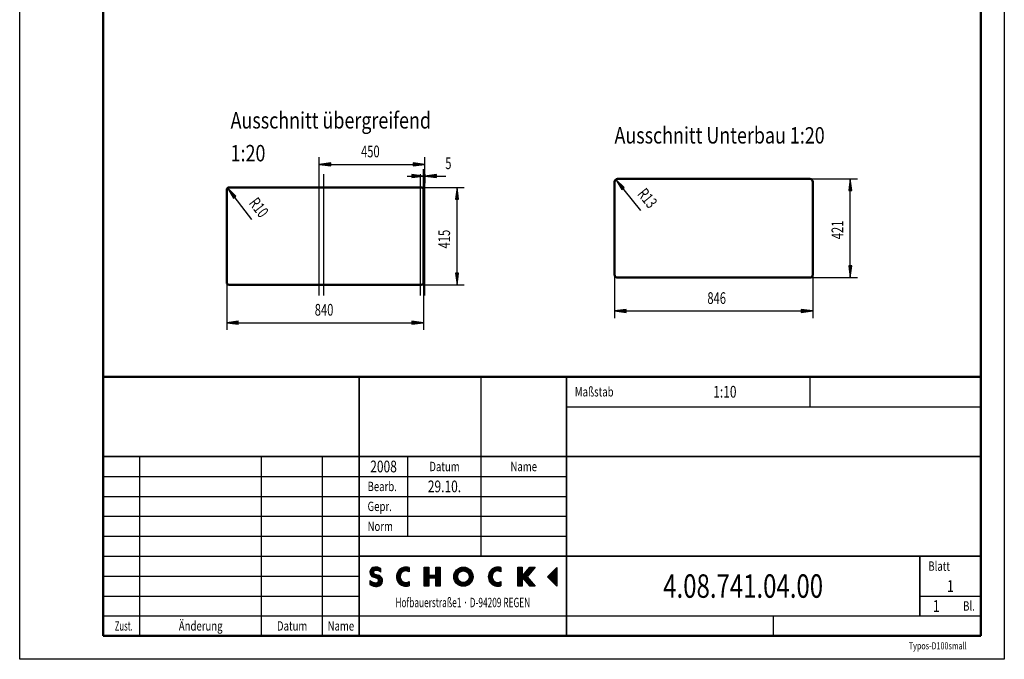
# Model space of a CAD drawing. Units: millimetres. Extents: x 0 to 2100, y 0 to 2970.
# Drawn here: x 0 to 2100, y 0 to 1364 of the extents above; entities that cross this region are included whole.
import ezdxf
from ezdxf.enums import TextEntityAlignment as Align
from ezdxf.lldxf.tags import DXFTag

# ---------------------------------------------------------------- set-up
doc = ezdxf.new("R2010")
doc.units = ezdxf.units.MM
doc.header["$LTSCALE"] = 10
for name, color, linetype in [('LC-001-111-----0', 253, 'ByBlock'), ('LC-002-002-----0', 1, 'ByBlock'), ('LC-003-230-ZVN-0', 2, 'ByBlock'), ('LC-005-002-RND-0', 2, 'ByBlock'), ('LC-008-003-MTH-0', 2, 'ByBlock'), ('LC-009-003-MTG-0', 2, 'ByBlock'), ('LC-010-003-----0', 2, 'ByBlock'), ('LC-011-004-----0', 7, 'ByBlock')]:
    doc.layers.add(name, color=color, linetype=linetype)
doc.styles.add('LCTX0-400-0-0pDIN-Schrift', font='TXT', dxfattribs={"width": 0.7})
tags = doc.linetypes.add('DASHDOT', pattern=[7.5, 5, -1.25, 0, -1.25]).pattern_tags.tags
tags[10:11] = [DXFTag(74, 4), DXFTag(75, 0), DXFTag(340, '0'), DXFTag(46, 1.0), DXFTag(50, 0.0), DXFTag(44, 0.0), DXFTag(45, 0.0)]
tags[8:9] = [DXFTag(74, 4), DXFTag(75, 0), DXFTag(340, '0'), DXFTag(46, 1.0), DXFTag(50, 0.0), DXFTag(44, 0.0), DXFTag(45, 0.0)]
tags[6:7] = [DXFTag(74, 4), DXFTag(75, 0), DXFTag(340, '0'), DXFTag(46, 1.0), DXFTag(50, 0.0), DXFTag(44, 0.0), DXFTag(45, 0.0)]
tags[4:5] = [DXFTag(74, 4), DXFTag(75, 0), DXFTag(340, '0'), DXFTag(46, 1.0), DXFTag(50, 0.0), DXFTag(44, 0.0), DXFTag(45, 0.0)]

# ---------------------------------------------------------------- blocks, each defined once
blk = doc.blocks.new('SYM1')
at = {"layer": 'LC-001-111-----0', "color": 253, "lineweight": 25}
for p, q in [((0, 0), (0, 2970)), ((2100, 2970), (2100, 0)), ((984, 220), (984, 602.5)), ((1686, 538.75), (1686, 602.5)), ((1166, 538.75), (2050, 538.75)), ((256, 50), (256, 432.5)), ((516, 50), (516, 432.5)), ((646, 50), (646, 432.5)), ((828, 262.5), (828, 432.5)), ((178, 390), (1166, 390)), ((178, 347.5), (1166, 347.5)), ((178, 305), (1166, 305)), ((178, 262.5), (1166, 262.5)), ((178, 220), (724, 220)), ((767.044191, 191.029289), (767.044191, 192.083629)), ((768.544191, 188.762426), (768.544191, 193.015758)), ((770.044191, 186.20063), (770.044191, 193.903002)), ((827.355603, 191.143539), (827.355603, 193.313738)), ((828.855603, 189.114146), (828.855603, 194.497086)), ((830.355603, 195.608569), (830.355603, 186.701063)), ((862.835603, 155.649147), (862.835603, 196.669147)), ((862.835603, 196.669147), (872.355603, 196.669147)), ((864.335603, 195.169147), (864.335603, 157.149147)), ((870.855603, 195.169147), (864.335603, 195.169147)), ((869.355603, 193.669147), (865.835603, 193.669147)), ((865.835603, 193.669147), (865.835603, 158.649147)), ((867.595603, 192.169147), (867.595603, 160.149147)), ((869.355603, 158.649147), (869.355603, 193.669147)), ((870.855603, 178.019147), (870.855603, 195.169147)), ((872.355603, 196.669147), (872.355603, 179.519147)), ((887.335603, 179.519147), (887.335603, 196.669147)), ((887.335603, 196.669147), (896.855603, 196.669147)), ((895.355603, 195.169147), (888.835603, 195.169147)), ((888.835603, 195.169147), (888.835603, 178.019147)), ((893.855603, 193.669147), (890.335603, 193.669147)), ((890.335603, 193.669147), (890.335603, 158.649147)), ((892.095603, 192.169147), (892.095603, 160.149147)), ((893.855603, 158.649147), (893.855603, 193.669147)), ((895.355603, 157.149147), (895.355603, 195.169147)), ((896.855603, 196.669147), (896.855603, 155.649147)), ((1023.355603, 191.143539), (1023.355603, 193.313738)), ((1024.855603, 189.114146), (1024.855603, 194.497086)), ((1026.355603, 195.608569), (1026.355603, 186.701063)), ((1062.335603, 155.649147), (1062.335603, 196.669147)), ((1062.335603, 196.669147), (1071.855603, 196.669147)), ((1063.835603, 195.169147), (1063.835603, 157.149147)), ((1070.355603, 195.169147), (1063.835603, 195.169147)), ((1065.335603, 193.669147), (1065.335603, 158.649147)), ((1068.855603, 193.669147), (1065.335603, 193.669147)), ((1067.095603, 192.169147), (1067.095603, 160.149147)), ((1068.855603, 158.649147), (1068.855603, 193.669147)), ((1070.355603, 157.149147), (1070.355603, 195.169147)), ((1071.855603, 177.513832), (1087.818366, 196.669147)), ((1071.855603, 196.669147), (1071.855603, 155.649147)), ((1088.520928, 195.169147), (1072.679261, 176.159147)), ((1089.22349, 193.669147), (1074.631824, 176.159147)), ((1076.467232, 176.159147), (1090.098623, 192.516815)), ((1078.302641, 176.159147), (1092.894308, 193.669147)), ((1080.255204, 176.159147), (1096.09687, 195.169147)), ((1099.299433, 196.669147), (1082.207766, 176.159147)), ((1087.818366, 196.669147), (1099.299433, 196.669147)), ((1096.09687, 195.169147), (1088.520928, 195.169147)), ((1092.894308, 193.669147), (1089.22349, 193.669147)), ((178, 177.5), (724, 177.5)), ((747.086073, 168.279997), (747.086073, 159.524163)), ((762.238334, 172.659511), (754.714822, 174.998312)), ((755.160101, 176.430697), (762.683613, 174.091896)), ((755.60538, 177.863082), (763.128892, 175.524281)), ((764.284479, 176.577529), (756.728228, 178.707834)), ((764.691502, 178.02125), (757.135251, 180.151556)), ((757.542274, 181.595277), (765.098525, 179.464972)), ((890.335603, 176.159147), (869.355603, 176.159147)), ((888.835603, 178.019147), (870.855603, 178.019147)), ((870.855603, 157.149147), (870.855603, 174.299147)), ((870.855603, 174.299147), (888.835603, 174.299147)), ((872.355603, 179.519147), (887.335603, 179.519147)), ((887.335603, 172.799147), (872.355603, 172.799147)), ((872.355603, 172.799147), (872.355603, 155.649147)), ((887.335603, 155.649147), (887.335603, 172.799147)), ((888.835603, 174.299147), (888.835603, 157.149147)), ((1087.818366, 155.649147), (1071.855603, 174.804462)), ((1072.679261, 176.159147), (1088.520928, 157.149147)), ((1074.631824, 176.159147), (1089.22349, 158.649147)), ((1076.467232, 176.159147), (1090.098623, 159.801479)), ((1092.894308, 158.649147), (1078.302641, 176.159147)), ((1096.09687, 157.149147), (1080.255204, 176.159147)), ((1082.207766, 176.159147), (1099.299433, 155.649147)), ((748.586073, 165.453385), (748.586073, 160.350534)), ((750.086073, 162.957321), (750.086073, 161.212369)), ((827.355603, 159.004556), (827.355603, 161.174755)), ((828.855603, 157.821208), (828.855603, 163.204148)), ((830.355603, 165.617231), (830.355603, 156.709726)), ((872.355603, 155.649147), (862.835603, 155.649147)), ((864.335603, 157.149147), (870.855603, 157.149147)), ((865.835603, 158.649147), (869.355603, 158.649147)), ((896.855603, 155.649147), (887.335603, 155.649147)), ((888.835603, 157.149147), (895.355603, 157.149147)), ((890.335603, 158.649147), (893.855603, 158.649147)), ((1023.355603, 159.004556), (1023.355603, 161.174755)), ((1024.855603, 157.821208), (1024.855603, 163.204148)), ((1026.355603, 165.617231), (1026.355603, 156.709726)), ((1071.855603, 155.649147), (1062.335603, 155.649147)), ((1063.835603, 157.149147), (1070.355603, 157.149147)), ((1065.335603, 158.649147), (1068.855603, 158.649147)), ((1099.299433, 155.649147), (1087.818366, 155.649147)), ((1088.520928, 157.149147), (1096.09687, 157.149147)), ((1089.22349, 158.649147), (1092.894308, 158.649147)), ((178, 135), (724, 135)), ((1920, 135), (2050, 135)), ((178, 92.5), (2050, 92.5)), ((1608, 50), (1608, 92.5)), ((2100, 0), (0, 0))]:
    blk.add_line(p, q, dxfattribs=at)
at = {"layer": 'LC-001-111-----0', "color": 253, "lineweight": 50}
for p, q in [((178, 50), (178, 2920)), ((2050, 50), (2050, 2920)), ((178, 602.5), (2050, 602.5)), ((178, 50), (2050, 50))]:
    blk.add_line(p, q, dxfattribs=at)
at = {"layer": 'LC-001-111-----0', "color": 253, "lineweight": 35}
for p, q in [((724, 50), (724, 602.5)), ((1166, 50), (1166, 602.5)), ((178, 432.5), (2050, 432.5)), ((724, 220), (2050, 220)), ((1920, 92.5), (1920, 220))]:
    blk.add_line(p, q, dxfattribs=at)
at = {"layer": 'LC-001-111-----0', "color": 253, "lineweight": 25}
for radius in [20.51, 19.01, 17.51, 15.39, 13.89, 12.39]:
    blk.add_circle((946.345603, 176.159147), radius, dxfattribs=at)
for centre, radius, start, end in [((758.032826, 185.671748), 11.177271, 94.48185, 252.731329), ((758.032826, 185.671748), 9.677271, 94.48185, 252.731329), ((758.032826, 185.671748), 8.177271, 94.48185, 252.731329), ((758.632108, 185.460948), 7.01636, 90.951212, 254.255463), ((758.632108, 185.460948), 5.51636, 90.951212, 254.255463), ((758.632108, 185.460948), 4.01636, 90.951212, 254.255463), ((758.903191, 174.567744), 22.315333, 60.049399, 94.48185), ((758.903191, 174.567744), 20.815333, 62.408264, 94.48185), ((758.903191, 174.567744), 19.315333, 65.072024, 94.48185), ((758.906662, 168.924866), 23.554722, 69.789306, 90.951212), ((758.906662, 168.924866), 22.054722, 64.088485, 90.951212), ((758.906662, 168.924866), 20.554722, 57.190491, 90.951212), ((823.845603, 176.159147), 20.51, 71.493868, 288.506132), ((823.845603, 176.159147), 19.01, 74.719456, 285.280544), ((823.845603, 176.159147), 17.51, 78.436322, 281.563678), ((823.845603, 176.159147), 15.39, 76.816519, 283.183481), ((823.845603, 176.159147), 13.89, 68.857352, 291.142648), ((1019.845603, 176.159147), 20.51, 71.493868, 288.506132), ((1019.845603, 176.159147), 19.01, 74.719456, 285.280544), ((1019.845603, 176.159147), 17.51, 78.436322, 281.563678), ((1019.845603, 176.159147), 15.39, 76.816519, 283.183481), ((1019.845603, 176.159147), 13.89, 68.857352, 291.142648), ((761.412387, 186.963179), 23.543673, 232.518913, 268.246912), ((760.836588, 168.15034), 7.722025, 268.246912, 72.731329), ((760.836588, 168.15034), 6.222025, 268.246912, 72.731329), ((760.836588, 168.15034), 4.722025, 268.246912, 72.731329), ((761.779647, 167.692822), 9.231045, 274.343327, 74.255463), ((761.779647, 167.692822), 10.731045, 274.343327, 74.255463), ((761.779647, 167.692822), 12.231045, 274.343327, 74.255463), ((823.845603, 176.159147), 12.39, 58.303227, 301.696773), ((1019.845603, 176.159147), 12.39, 58.303227, 301.696773), ((760.81067, 180.45076), 25.025728, 236.741348, 274.343327), ((761.412387, 186.963179), 25.043673, 239.19233, 268.246912), ((760.81067, 180.45076), 23.525728, 238.692783, 274.343327), ((761.412387, 186.963179), 26.543673, 244.741378, 268.246912), ((760.81067, 180.45076), 22.025728, 240.862164, 274.343327)]:
    blk.add_arc(centre, radius, start, end, dxfattribs=at)
at = {"layer": 'LC-002-002-----0', "color": 1, "lineweight": 25}
for p, q in [((1125.538568, 176.159147), (1145.355603, 195.976182)), ((1143.855603, 192.354862), (1127.659888, 176.159147)), ((1143.855603, 159.963432), (1143.855603, 192.354862)), ((1145.355603, 195.976182), (1145.355603, 156.342112)), ((1145.355603, 156.342112), (1125.538568, 176.159147)), ((1127.659888, 176.159147), (1143.855603, 159.963432)), ((1142.355603, 188.733542), (1129.781208, 176.159147)), ((1129.781208, 176.159147), (1142.355603, 163.584752)), ((1140.855603, 185.112221), (1131.902529, 176.159147)), ((1131.902529, 176.159147), (1140.855603, 167.206073)), ((1139.355603, 181.490901), (1134.023849, 176.159147)), ((1134.023849, 176.159147), (1139.355603, 170.827393)), ((1137.855603, 177.869581), (1136.145169, 176.159147)), ((1136.145169, 176.159147), (1137.855603, 174.448713)), ((1137.855603, 174.448713), (1137.855603, 177.869581)), ((1139.355603, 170.827393), (1139.355603, 181.490901)), ((1140.855603, 167.206073), (1140.855603, 185.112221)), ((1142.355603, 163.584752), (1142.355603, 188.733542))]:
    blk.add_line(p, q, dxfattribs=at)
at = {"layer": 'LC-001-111-----0', "color": 253, "lineweight": 20, "style": 'LCTX0-400-0-0pDIN-Schrift', "width": 0.75}
for s, p in [('Maßstab', (1183.923077, 560.625)), ('Bearb.', (741.923077, 358.75)), ('Gepr.', (741.923077, 316.25)), ('Norm', (741.923077, 273.75)), ('Blatt', (1937.923077, 188.75))]:
    blk.add_text(s, height=20, dxfattribs=at).set_placement(p)
at = {"layer": 'LC-001-111-----0', "color": 7, "lineweight": 25, "style": 'LCTX0-400-0-0pDIN-Schrift', "width": 0.75}
for s, p in [('1:10', (1504, 558.125)), ('2008', (776, 398.75)), ('29.10.', (906, 356.25)), ('1', (1985, 143.75)), ('1', (1955, 101.25))]:
    blk.add_text(s, height=25, dxfattribs=at).set_placement(p, align=Align.CENTER)
at = {"layer": 'LC-001-111-----0', "color": 253, "lineweight": 20, "style": 'LCTX0-400-0-0pDIN-Schrift'}
for s, width, p in [('Datum', 0.75, (906, 401.25)), ('Name', 0.75, (1075, 401.25)), ('Hofbauerstraße1 · D-94209 REGEN', 0.65, (945, 111.159147)), ('Änderung', 0.75, (386, 61.25)), ('Zust.', 0.6, (222, 61.25)), ('Datum', 0.75, (581, 61.25)), ('Name', 0.75, (685, 61.25))]:
    blk.add_text(s, height=20, dxfattribs=dict(at, width=width)).set_placement(p, align=Align.CENTER)
at = {"layer": 'LC-001-111-----0', "color": 7, "lineweight": 50, "style": 'LCTX0-400-0-0pDIN-Schrift', "width": 0.75}
blk.add_text('4.08.741.04.00', height=50, dxfattribs=at).set_placement((1543, 131.25), align=Align.CENTER)
at = {"layer": 'LC-001-111-----0', "color": 253, "lineweight": 20, "style": 'LCTX0-400-0-0pDIN-Schrift', "width": 0.75}
blk.add_text('Bl.', height=20, dxfattribs=at).set_placement((2037.076923, 103.75), align=Align.RIGHT)
at = {"layer": 'LC-001-111-----0', "color": 1, "lineweight": 15, "style": 'LCTX0-400-0-0pDIN-Schrift', "width": 0.75}
blk.add_text('Typos-D100small', height=15, dxfattribs=at).set_placement((1958, 21.25), align=Align.CENTER)
blk = doc.blocks.new('LCDIM9')
at = {"layer": 'LC-008-003-MTH-0', "color": 7, "lineweight": 25}
for p, q in [((441.496208, 803.842023), (441.496208, 702.947191)), ((861.496208, 803.842023), (861.496208, 702.947191))]:
    blk.add_line(p, q, dxfattribs=at)
at = {"layer": 'LC-009-003-MTG-0', "color": 7, "lineweight": 25}
blk.add_line((441.496208, 717.947191), (861.496208, 717.947191), dxfattribs=at)
at = {"layer": 'LC-010-003-----0', "color": 7, "lineweight": 25}
for p, q in [((466.28233, 721.210346), (441.496208, 717.947191)), ((441.496208, 717.947191), (466.28233, 714.684036)), ((466.337938, 720.361926), (447.996208, 717.947191)), ((447.996208, 717.947191), (466.337938, 715.532457)), ((466.393547, 719.513506), (454.496208, 717.947191)), ((454.496208, 717.947191), (466.393547, 716.380877)), ((466.449155, 718.665085), (460.996208, 717.947191)), ((460.996208, 717.947191), (466.449155, 717.229297)), ((466.28233, 714.684036), (466.28233, 721.210346)), ((841.996208, 717.947191), (836.543261, 718.665085)), ((836.543261, 717.229297), (841.996208, 717.947191)), ((848.496208, 717.947191), (836.598869, 719.513506)), ((836.598869, 716.380877), (848.496208, 717.947191)), ((854.996208, 717.947191), (836.654478, 720.361926)), ((836.654478, 715.532457), (854.996208, 717.947191)), ((861.496208, 717.947191), (836.710086, 721.210346)), ((836.710086, 721.210346), (836.710086, 714.684036)), ((836.710086, 714.684036), (861.496208, 717.947191))]:
    blk.add_line(p, q, dxfattribs=at)
at = {"layer": 'LC-010-003-----0', "color": 7, "lineweight": 25, "style": 'LCTX0-400-0-0pDIN-Schrift', "width": 0.7}
blk.add_text('840', height=25, dxfattribs=at).set_placement((649.196634, 732.947191), align=Align.CENTER)
blk = doc.blocks.new('LCDIM10')
at = {"layer": 'LC-008-003-MTH-0', "color": 7, "lineweight": 25}
for p, q in [((638.996208, 1034.813956), (638.996208, 1070.686815)), ((863.996208, 1034.813956), (863.996208, 1070.686815))]:
    blk.add_line(p, q, dxfattribs=at)
at = {"layer": 'LC-009-003-MTG-0', "color": 7, "lineweight": 25}
blk.add_line((638.996208, 1055.686815), (863.996208, 1055.686815), dxfattribs=at)
at = {"layer": 'LC-010-003-----0', "color": 7, "lineweight": 25}
for p, q in [((663.78233, 1058.94997), (638.996208, 1055.686815)), ((638.996208, 1055.686815), (663.78233, 1052.42366)), ((663.837938, 1058.10155), (645.496208, 1055.686815)), ((645.496208, 1055.686815), (663.837938, 1053.27208)), ((663.893547, 1057.253129), (651.996208, 1055.686815)), ((651.996208, 1055.686815), (663.893547, 1054.120501)), ((663.949155, 1056.404709), (658.496208, 1055.686815)), ((658.496208, 1055.686815), (663.949155, 1054.968921)), ((663.78233, 1052.42366), (663.78233, 1058.94997)), ((844.496208, 1055.686815), (839.043261, 1056.404709)), ((839.043261, 1054.968921), (844.496208, 1055.686815)), ((850.996208, 1055.686815), (839.098869, 1057.253129)), ((839.098869, 1054.120501), (850.996208, 1055.686815)), ((857.496208, 1055.686815), (839.154478, 1058.10155)), ((839.154478, 1053.27208), (857.496208, 1055.686815)), ((863.996208, 1055.686815), (839.210086, 1058.94997)), ((839.210086, 1058.94997), (839.210086, 1052.42366)), ((839.210086, 1052.42366), (863.996208, 1055.686815))]:
    blk.add_line(p, q, dxfattribs=at)
at = {"layer": 'LC-010-003-----0', "color": 7, "lineweight": 25, "style": 'LCTX0-400-0-0pDIN-Schrift', "width": 0.7}
blk.add_text('450', height=25, dxfattribs=at).set_placement((747.902551, 1070.686815), align=Align.CENTER)
blk = doc.blocks.new('LCDIM11')
at = {"layer": 'LC-008-003-MTH-0', "color": 7, "lineweight": 25}
for p, q in [((861.496208, 1001.342023), (861.496208, 1045.542072)), ((863.996208, 1034.813956), (863.996208, 1015.542071))]:
    blk.add_line(p, q, dxfattribs=at)
at = {"layer": 'LC-009-003-MTG-0', "color": 7, "lineweight": 25}
blk.add_line((826.496207, 1030.542071), (908.973979, 1030.542071), dxfattribs=at)
at = {"layer": 'LC-010-003-----0', "color": 7, "lineweight": 25}
for p, q in [((841.996208, 1030.542071), (836.543261, 1031.259966)), ((836.543261, 1029.824177), (841.996208, 1030.542071)), ((848.496208, 1030.542071), (836.598869, 1032.108386)), ((836.598869, 1028.975757), (848.496208, 1030.542071)), ((854.996208, 1030.542071), (836.654478, 1032.956806)), ((836.654478, 1028.127337), (854.996208, 1030.542071)), ((861.496208, 1030.542071), (836.710086, 1033.805226)), ((836.710086, 1033.805226), (836.710086, 1027.278917)), ((836.710086, 1027.278917), (861.496208, 1030.542071)), ((888.78233, 1033.805226), (863.996208, 1030.542071)), ((863.996208, 1030.542071), (888.78233, 1027.278917)), ((888.837938, 1032.956806), (870.496208, 1030.542071)), ((870.496208, 1030.542071), (888.837938, 1028.127337)), ((888.893547, 1032.108386), (876.996208, 1030.542071)), ((876.996208, 1030.542071), (888.893547, 1028.975757)), ((888.949155, 1031.259966), (883.496208, 1030.542071)), ((883.496208, 1030.542071), (888.949155, 1029.824177)), ((888.78233, 1027.278917), (888.78233, 1033.805226))]:
    blk.add_line(p, q, dxfattribs=at)
at = {"layer": 'LC-010-003-----0', "color": 7, "lineweight": 25, "style": 'LCTX0-400-0-0pDIN-Schrift', "width": 0.7}
blk.add_text('5', height=25, dxfattribs=at).set_placement((907.652053, 1045.542072))
blk = doc.blocks.new('LCDIM12')
at = {"layer": 'LC-008-003-MTH-0', "color": 7, "lineweight": 25}
for p, q in [((854.496208, 1006.342023), (947.878994, 1006.342023)), ((854.496208, 798.842023), (947.878994, 798.842023))]:
    blk.add_line(p, q, dxfattribs=at)
at = {"layer": 'LC-009-003-MTG-0', "color": 7, "lineweight": 25}
blk.add_line((932.878994, 798.842023), (932.878994, 1006.342023), dxfattribs=at)
at = {"layer": 'LC-010-003-----0', "color": 7, "lineweight": 25}
for p, q in [((932.878994, 1006.342023), (929.615839, 981.555901)), ((932.878994, 999.842023), (930.46426, 981.500293)), ((932.878994, 993.342023), (931.31268, 981.444685)), ((936.142149, 981.555901), (932.878994, 1006.342023)), ((935.293729, 981.500293), (932.878994, 999.842023)), ((934.445309, 981.444685), (932.878994, 993.342023)), ((929.615839, 981.555901), (936.142149, 981.555901)), ((932.878994, 986.842023), (932.1611, 981.389076)), ((933.596888, 981.389076), (932.878994, 986.842023)), ((929.615839, 823.628145), (932.878994, 798.842023)), ((936.142149, 823.628145), (929.615839, 823.628145)), ((930.46426, 823.683754), (932.878994, 805.342023)), ((931.31268, 823.739362), (932.878994, 811.842023)), ((932.1611, 823.79497), (932.878994, 818.342024)), ((932.878994, 818.342024), (933.596888, 823.79497)), ((932.878994, 811.842023), (934.445309, 823.739362)), ((932.878994, 805.342023), (935.293729, 823.683754)), ((932.878994, 798.842023), (936.142149, 823.628145))]:
    blk.add_line(p, q, dxfattribs=at)
at = {"layer": 'LC-010-003-----0', "color": 7, "lineweight": 25, "style": 'LCTX0-400-0-0pDIN-Schrift', "width": 0.7}
blk.add_text('415', height=25, rotation=90, dxfattribs=at).set_placement((917.878994, 896.246282), align=Align.CENTER)
blk = doc.blocks.new('LCDIM13')
at = {"layer": 'LC-009-003-MTG-0', "color": 7, "lineweight": 25}
blk.add_line((495.367964, 937.738218), (443.449778, 1005.306776), dxfattribs=at)
at = {"layer": 'LC-010-003-----0', "color": 7, "lineweight": 25}
for p, q in [((461.139131, 987.640798), (443.449778, 1005.306776)), ((443.449778, 1005.306776), (455.964089, 983.66441)), ((460.500257, 987.079772), (447.410136, 1000.152597)), ((447.410136, 1000.152597), (456.670726, 984.137246)), ((459.861383, 986.518747), (451.370494, 994.998417)), ((451.370494, 994.998417), (457.377363, 984.610081)), ((459.222509, 985.957722), (455.330851, 989.844238)), ((455.330851, 989.844238), (458.084, 985.082917)), ((455.964089, 983.66441), (461.139131, 987.640798))]:
    blk.add_line(p, q, dxfattribs=at)
at = {"layer": 'LC-010-003-----0', "color": 7, "lineweight": 25, "style": 'LCTX0-400-0-0pDIN-Schrift', "width": 0.7}
blk.add_text('R10', height=25, rotation=307.537872, dxfattribs=at).set_placement((487.511184, 972.582365))
blk = doc.blocks.new('LCDIM14')
at = {"layer": 'LC-008-003-MTH-0', "color": 7, "lineweight": 25}
for p, q in [((1685.215574, 1024.647707), (1786.541936, 1024.647707)), ((1685.215574, 814.147707), (1786.541936, 814.147707))]:
    blk.add_line(p, q, dxfattribs=at)
at = {"layer": 'LC-009-003-MTG-0', "color": 7, "lineweight": 25}
blk.add_line((1771.541936, 814.147707), (1771.541936, 1024.647707), dxfattribs=at)
at = {"layer": 'LC-010-003-----0', "color": 7, "lineweight": 25}
for p, q in [((1771.541936, 1024.647707), (1768.278781, 999.861586)), ((1771.541936, 1018.147707), (1769.127201, 999.805977)), ((1771.541936, 1011.647707), (1769.975622, 999.750369)), ((1774.805091, 999.861586), (1771.541936, 1024.647707)), ((1773.95667, 999.805977), (1771.541936, 1018.147707)), ((1773.10825, 999.750369), (1771.541936, 1011.647707)), ((1768.278781, 999.861586), (1774.805091, 999.861586)), ((1771.541936, 1005.147707), (1770.824042, 999.69476)), ((1772.25983, 999.69476), (1771.541936, 1005.147707)), ((1768.278781, 838.933829), (1771.541936, 814.147707)), ((1774.805091, 838.933829), (1768.278781, 838.933829)), ((1769.127201, 838.989438), (1771.541936, 820.647708)), ((1769.975622, 839.045046), (1771.541936, 827.147708)), ((1770.824042, 839.100655), (1771.541936, 833.647708)), ((1771.541936, 833.647708), (1772.25983, 839.100655)), ((1771.541936, 827.147708), (1773.10825, 839.045046)), ((1771.541936, 820.647708), (1773.95667, 838.989438)), ((1771.541936, 814.147707), (1774.805091, 838.933829))]:
    blk.add_line(p, q, dxfattribs=at)
at = {"layer": 'LC-010-003-----0', "color": 7, "lineweight": 25, "style": 'LCTX0-400-0-0pDIN-Schrift', "width": 0.7}
blk.add_text('421', height=25, rotation=90, dxfattribs=at).set_placement((1756.541936, 915.819785), align=Align.CENTER)
blk = doc.blocks.new('LCDIM15')
at = {"layer": 'LC-008-003-MTH-0', "color": 7, "lineweight": 25}
for p, q in [((1268.715574, 820.647707), (1268.715574, 727.949673)), ((1691.715574, 820.647707), (1691.715574, 727.949673))]:
    blk.add_line(p, q, dxfattribs=at)
at = {"layer": 'LC-009-003-MTG-0', "color": 7, "lineweight": 25}
blk.add_line((1268.715574, 742.949673), (1691.715574, 742.949673), dxfattribs=at)
at = {"layer": 'LC-010-003-----0', "color": 7, "lineweight": 25}
for p, q in [((1293.501696, 746.212828), (1268.715574, 742.949673)), ((1268.715574, 742.949673), (1293.501696, 739.686518)), ((1293.557305, 745.364408), (1275.215574, 742.949673)), ((1275.215574, 742.949673), (1293.557305, 740.534939)), ((1293.612913, 744.515987), (1281.715575, 742.949673)), ((1281.715575, 742.949673), (1293.612913, 741.383359)), ((1293.668521, 743.667567), (1288.215575, 742.949673)), ((1288.215575, 742.949673), (1293.668521, 742.231779)), ((1293.501696, 739.686518), (1293.501696, 746.212828)), ((1672.215574, 742.949673), (1666.762627, 743.667567)), ((1666.762627, 742.231779), (1672.215574, 742.949673)), ((1678.715574, 742.949673), (1666.818236, 744.515987)), ((1666.818236, 741.383359), (1678.715574, 742.949673)), ((1685.215574, 742.949673), (1666.873844, 745.364408)), ((1666.873844, 740.534939), (1685.215574, 742.949673)), ((1691.715574, 742.949673), (1666.929452, 746.212828)), ((1666.929452, 746.212828), (1666.929452, 739.686518)), ((1666.929452, 739.686518), (1691.715574, 742.949673))]:
    blk.add_line(p, q, dxfattribs=at)
at = {"layer": 'LC-010-003-----0', "color": 7, "lineweight": 25, "style": 'LCTX0-400-0-0pDIN-Schrift', "width": 0.7}
blk.add_text('846', height=25, dxfattribs=at).set_placement((1486.564222, 757.949673), align=Align.CENTER)
blk = doc.blocks.new('LCDIM16')
at = {"layer": 'LC-009-003-MTG-0', "color": 7, "lineweight": 25}
blk.add_line((1324.908668, 957.239051), (1271.106529, 1023.18415), dxfattribs=at)
at = {"layer": 'LC-010-003-----0', "color": 7, "lineweight": 25}
for p, q in [((1289.303756, 1006.041777), (1271.106529, 1023.18415)), ((1271.106529, 1023.18415), (1284.246928, 1001.9161)), ((1288.681522, 1005.462352), (1275.215574, 1018.147707)), ((1275.215574, 1018.147707), (1284.939469, 1002.409351)), ((1288.059288, 1004.882926), (1279.324619, 1013.111265)), ((1279.324619, 1013.111265), (1285.63201, 1002.902601)), ((1287.437054, 1004.303501), (1283.433664, 1008.074823)), ((1283.433664, 1008.074823), (1286.324551, 1003.395852)), ((1284.246928, 1001.9161), (1289.303756, 1006.041777))]:
    blk.add_line(p, q, dxfattribs=at)
at = {"layer": 'LC-010-003-----0', "color": 7, "lineweight": 25, "style": 'LCTX0-400-0-0pDIN-Schrift', "width": 0.7}
blk.add_text('R13', height=25, rotation=309.209717, dxfattribs=at).set_placement((1316.038652, 991.839143))

msp = doc.modelspace()

# ---------------------------------------------------------------- linework, layer by layer
at = {"layer": 'LC-002-002-----0', "color": 7, "linetype": 'DASHDOT', "lineweight": 25}
for p, q in [((638.996208, 775.608642), (638.996208, 1034.813956)), ((648.496208, 775.608642), (648.496208, 1034.813956)), ((854.496208, 775.608642), (854.496208, 1034.813956)), ((863.996208, 775.608642), (863.996208, 1034.813956))]:
    msp.add_line(p, q, dxfattribs=at)
at = {"layer": 'LC-002-002-----0', "color": 7, "lineweight": 50}
for p, q in [((1268.715574, 1018.147707), (1268.715574, 820.647707)), ((1685.215574, 1024.647707), (1275.215574, 1024.647707)), ((1691.715574, 820.647707), (1691.715574, 1018.147707)), ((441.496208, 1001.342023), (441.496208, 803.842023)), ((856.496208, 1006.342023), (446.496208, 1006.342023)), ((861.496208, 803.842023), (861.496208, 1001.342023)), ((446.496208, 798.842023), (856.496208, 798.842023)), ((1275.215574, 814.147707), (1685.215574, 814.147707))]:
    msp.add_line(p, q, dxfattribs=at)
at = {"layer": 'LC-005-002-RND-0', "color": 7, "lineweight": 50}
for centre, radius, start, end in [((1275.215574, 1018.147707), 6.5, 90, 180), ((1685.215574, 1018.147707), 6.5, 0, 90), ((446.496208, 1001.342023), 5, 90, 180), ((856.496208, 1001.342023), 5, 0, 90), ((1275.215574, 820.647707), 6.5, 180, 270), ((1685.215574, 820.647707), 6.5, 270, 0), ((446.496208, 803.842023), 5, 180, 270), ((856.496208, 803.842023), 5, 270, 0)]:
    msp.add_arc(centre, radius, start, end, dxfattribs=at)

# ---------------------------------------------------------------- block references
at = {"layer": 'LC-003-230-ZVN-0', "color": 7, "lineweight": 25}
msp.add_blockref('SYM1', (0, 0), dxfattribs=at)
at = {"layer": 'LC-010-003-----0', "color": 7, "lineweight": 25}
for name in ['LCDIM10', 'LCDIM11', 'LCDIM16', 'LCDIM14', 'LCDIM13', 'LCDIM12', 'LCDIM15', 'LCDIM9']:
    msp.add_blockref(name, (0, 0), dxfattribs=at)

# ---------------------------------------------------------------- texts
at = {"layer": 'LC-011-004-----0', "color": 7, "lineweight": 35, "style": 'LCTX0-400-0-0pDIN-Schrift', "width": 0.8}
for s, p in [('Ausschnitt übergreifend', (449.854064, 1132.032422)), ('Ausschnitt Unterbau 1:20', (1268.616554, 1100.087809)), ('1:20', (449.854064, 1062.032422))]:
    msp.add_text(s, height=35, dxfattribs=at).set_placement(p)

doc.saveas('drawing.dxf')
